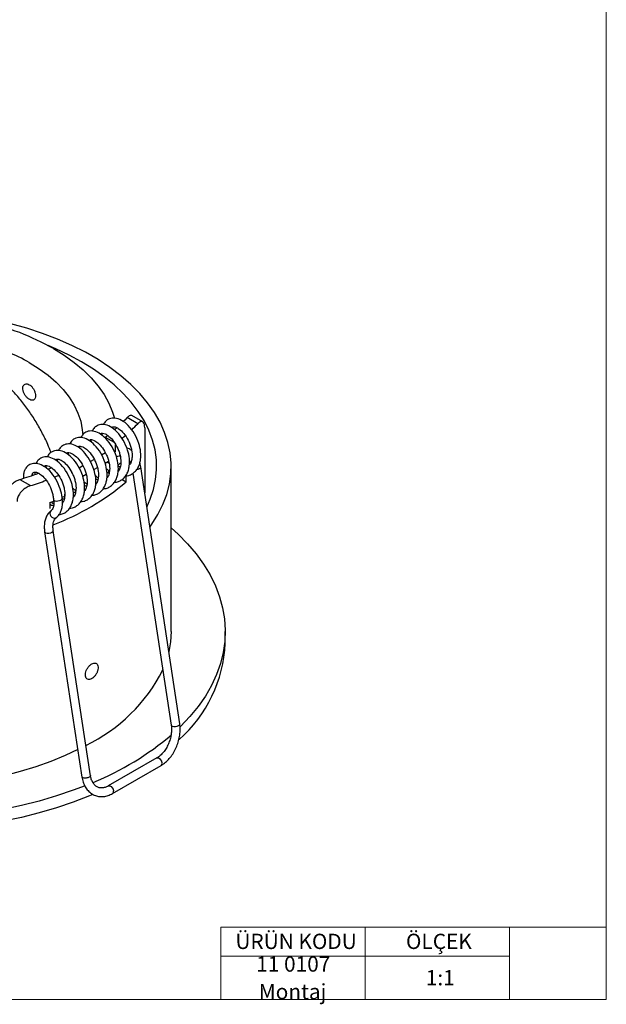
# Model space of a CAD drawing. Units: millimetres. Extents: x 10 to 410, y 9 to 287.
# Drawn here: x 329 to 410, y 9 to 146 of the extents above; entities that cross this region are included whole.
import ezdxf

# ---------------------------------------------------------------- set-up
doc = ezdxf.new("R2010")
doc.units = ezdxf.units.MM
doc.styles.add('SLDTEXTSTYLE0', font='TXT', dxfattribs={"width": 0.75})

# ---------------------------------------------------------------- blocks, each defined once
blk = doc.blocks.new('SW_NOTE_0')
at = {"color": 0, "linetype": 'Continuous', "lineweight": 0, "char_height": 2.117, "attachment_point": 2, "style": 'SLDTEXTSTYLE0'}
for s, insert in [('11 0107', (5.16, 2.73)), ('Montaj', (5.06, -1.09))]:
    blk.add_mtext(s, dxfattribs=dict(at, insert=insert))

msp = doc.modelspace()

# ---------------------------------------------------------------- linework, layer by layer
at = {"color": 7, "linetype": 'Continuous', "lineweight": 18}
for p, q in [((410, 287), (410, 10)), ((396.6, 20), (356.6, 20)), ((356.6, 20), (356.6, 10)), ((376.6, 20), (376.6, 10)), ((410, 20), (396.6, 20)), ((396.6, 20), (396.6, 10)), ((356.6, 16), (396.6, 16)), ((10, 10), (410, 10))]:
    msp.add_line(p, q, dxfattribs=at)
at = {"color": 7, "linetype": 'Continuous', "lineweight": 25}
for p, q in [((345.08, 89.76), (343.6, 90.61)), ((345.77, 90.04), (344.27, 90.9)), ((342.11, 89.26), (342.12, 89.14)), ((346.04, 89.21), (346.04, 80.2)), ((338.56, 87.53), (338.61, 87.19)), ((340.11, 88.43), (340.16, 88.09)), ((340.92, 88.12), (340.59, 87.86)), ((340.59, 87.86), (340.59, 87.75)), ((341.84, 87.14), (340.59, 87.86)), ((337, 86.63), (337.05, 86.29)), ((342.01, 85.84), (342.01, 86.83)), ((333.89, 84.84), (333.94, 84.5)), ((335.45, 85.74), (335.49, 85.39)), ((339.03, 84.81), (338.51, 84.51)), ((340.59, 85.71), (340.07, 85.41)), ((340.53, 85.81), (340.53, 85.68)), ((340.56, 84.31), (341.04, 84.59)), ((340.59, 85.71), (340.59, 85.71)), ((343.92, 84.68), (344.09, 84.34)), ((332.33, 83.94), (332.38, 83.6)), ((337.48, 83.91), (336.96, 83.61)), ((339, 83.41), (339.49, 83.69)), ((340.76, 83.37), (340.81, 83.46)), ((340.82, 84.46), (341.11, 84.29)), ((341.1, 83.27), (340.94, 82.95)), ((350.9, 48.18), (345.5, 83.77)), ((349.7, 60.97), (349.7, 83.84)), ((328.75, 82.04), (330.23, 81.19)), ((330.78, 83.04), (330.82, 82.77)), ((335.96, 82.99), (335.88, 82.86)), ((337.45, 82.51), (337.93, 82.79)), ((342.9, 82.04), (343.48, 81.7)), ((343.48, 81.7), (343.48, 82.55)), ((344.41, 82.9), (349.71, 48)), ((334.94, 80.01), (334.94, 79.69)), ((332.88, 78.84), (332.88, 78.03)), ((333.79, 76.76), (333.75, 76.73)), ((332.18, 74.76), (337.34, 40.81)), ((338.52, 40.99), (333.37, 74.94)), ((357.2, 59.34), (357.2, 60.97)), ((347.71, 43.46), (340.99, 39.58)), ((341.59, 38.54), (348.31, 42.42))]:
    msp.add_line(p, q, dxfattribs=at)
at = {"color": 7, "linetype": 'Continuous', "lineweight": 25, "flags": 128}
for points in [[(346.76, 75.44), (347.04, 75.83), (347.88, 77.18), (348.57, 78.57), (349.1, 79.97), (349.46, 81.4), (349.66, 82.83), (349.69, 84.27), (349.56, 85.71), (349.26, 87.14), (348.8, 88.56), (348.17, 89.95), (347.39, 91.32), (346.45, 92.65), (345.36, 93.95), (344.12, 95.2), (342.74, 96.4), (341.23, 97.54), (339.58, 98.63), (337.82, 99.65), (335.94, 100.59), (333.96, 101.47), (331.88, 102.26), (329.71, 102.98), (327.47, 103.61)], [(346.34, 78.22), (346.81, 79.29), (347.27, 80.64), (347.56, 82.01), (347.69, 83.39), (347.66, 84.77), (347.47, 86.14), (347.13, 87.5), (346.62, 88.85), (345.96, 90.18), (345.14, 91.47), (344.18, 92.73), (343.07, 93.95), (341.82, 95.13), (340.44, 96.25), (338.93, 97.32), (337.3, 98.33), (335.56, 99.27), (333.71, 100.14), (332.67, 100.58)], [(333.41, 100.17), (334.9, 99.24), (336.27, 98.25), (337.52, 97.21), (338.62, 96.12), (339.59, 94.98), (340.41, 93.81), (341.08, 92.61), (341.6, 91.38), (341.86, 90.53)], [(330.05, 98.23), (331.42, 97.38), (332.66, 96.46), (333.77, 95.5), (334.74, 94.49), (335.57, 93.43), (336.26, 92.34), (336.79, 91.22), (337.17, 90.09), (337.39, 88.93), (337.45, 88.15)], [(343.6, 90.61), (343.27, 90.25), (343.08, 90.06)], [(342.2, 89.22), (342.19, 89.2), (341.85, 88.9)], [(342.9, 87.74), (343.25, 88.03), (343.38, 88.14)], [(333.15, 83.62), (332.95, 83.54), (332.62, 83.41)], [(333.52, 82.36), (333.81, 82.48), (334.1, 82.59)], [(333.41, 79.28), (333.41, 79.27), (333.45, 79.17), (333.58, 79.09), (333.77, 79.05), (334, 79.06), (334.22, 79.11), (334.42, 79.19), (334.55, 79.29), (334.6, 79.4), (334.59, 79.43)], [(334.94, 79.69), (334.69, 79.58), (334.59, 79.54)], [(349.7, 75.33), (350.66, 74.46), (351.98, 73.11), (353.17, 71.72), (354.21, 70.28), (355.1, 68.82), (355.83, 67.32), (356.41, 65.8), (356.84, 64.27), (357.1, 62.72), (357.2, 61.17), (357.14, 59.61), (356.92, 58.07), (356.53, 56.53), (355.99, 55), (355.3, 53.5), (354.45, 52.03), (353.44, 50.59), (352.29, 49.18), (351, 47.82), (350.95, 47.77)], [(349.7, 60.97), (349.62, 59.56), (349.38, 58.17)], [(336.76, 44.61), (335.03, 43.8), (333.03, 42.97), (330.95, 42.23), (328.78, 41.56), (326.55, 40.97)], [(337.77, 39.6), (336.14, 38.98), (333.82, 38.19), (331.42, 37.48), (328.95, 36.86), (326.42, 36.33)], [(338.86, 38.41), (338.38, 38.21), (336.14, 37.34), (333.82, 36.56), (331.42, 35.85), (328.95, 35.23), (326.42, 34.69)]]:
    msp.add_lwpolyline(points, dxfattribs=at)
at = {"color": 8, "linetype": 'Continuous', "lineweight": 25, "flags": 128}
for points in [[(344.92, 83.41), (345.12, 83.45), (345.32, 83.54)], [(345.32, 83.54), (345.45, 83.64), (345.5, 83.75), (345.5, 83.77)], [(333.19, 74.7), (333, 74.61), (332.77, 74.57), (332.54, 74.56), (332.35, 74.6), (332.23, 74.68), (332.18, 74.76)], [(333.37, 74.93), (333.37, 74.91), (333.32, 74.8), (333.19, 74.7)], [(349.71, 48), (349.75, 47.92), (349.88, 47.84), (350.07, 47.81), (350.3, 47.81), (350.53, 47.86), (350.72, 47.94)], [(350.72, 47.94), (350.85, 48.05), (350.9, 48.16), (350.9, 48.18)], [(347.71, 43.46), (347.78, 43.48), (347.93, 43.47), (348.1, 43.37), (348.25, 43.21), (348.37, 43.01), (348.43, 42.79)], [(341, 39.58), (341.06, 39.61), (341.21, 39.59), (341.38, 39.49), (341.53, 39.33), (341.65, 39.13), (341.71, 38.91)]]:
    msp.add_lwpolyline(points, dxfattribs=at)
at = {"color": 7, "linetype": 'Continuous', "lineweight": 25}
for centre, radius, start, end in [((315.44, 68.05), 36.8, 60.7631, 76.9339), ((315.61, 72.73), 29.3, 60.4705, 73.5175), ((328.37, 105.65), 23.06, 313.4777, 316.4462), ((325.42, 105.72), 27.51, 308.0308, 309.0394), ((315.23, 126.56), 46.53, 286.8995, 290.2277), ((315.53, 127.65), 48.74, 287.5491, 290.2487), ((321.01, 108.43), 34.92, 290.7163, 310.0572), ((316.62, 121.45), 45.61, 290.8824, 291.6385), ((338.25, 60.22), 18.97, 311.4785, 357.3567), ((327.78, 66.18), 23.29, 295.7251, 333.1358), ((323.35, 77.87), 40.88, 292.3469, 310.2345)]:
    msp.add_arc(centre, radius, start, end, dxfattribs=at)
at = {"color": 8, "linetype": 'Continuous', "lineweight": 25}
for centre, radius, start, end in [((333.52, 77.3), 0.613, 137.1999, 292.2431), ((348.11, 42.69), 0.335, 307.0587, 18.0764), ((341.39, 38.81), 0.335, 307.0699, 18.0745)]:
    msp.add_arc(centre, radius, start, end, dxfattribs=at)
at = {"color": 7, "linetype": 'Continuous', "lineweight": 25}
for points, knots in [([(333.06, 85.78), (332.91, 86.15), (332.54, 87.11), (331.81, 88.59), (330.89, 90.21), (329.86, 91.75), (328.75, 93.19), (327.56, 94.52), (326.64, 95.45), (326.1, 95.9), (326.01, 95.98)], [0, 0, 0, 0, 0.09551, 0.24578, 0.394478, 0.541504, 0.686738, 0.830043, 0.971266, 1, 1, 1, 1]), ([(330.05, 95.16), (329.95, 95.21), (329.75, 95.3), (329.48, 95.28), (329.27, 95.13), (329.15, 94.87), (329.14, 94.53), (329.22, 94.15), (329.41, 93.77), (329.66, 93.43), (329.96, 93.17), (330.26, 93.01), (330.53, 92.98), (330.75, 93.08), (330.89, 93.3), (330.93, 93.62), (330.88, 94), (330.74, 94.39), (330.52, 94.75), (330.28, 95.02), (330.12, 95.12), (330.05, 95.16)], [0, 0, 0, 0, 0.053644, 0.107286, 0.16097, 0.21468, 0.268346, 0.321965, 0.375609, 0.429309, 0.483011, 0.536656, 0.590274, 0.643939, 0.697649, 0.751334, 0.804962, 0.85859, 0.912275, 0.965985, 1, 1, 1, 1]), ([(343.38, 82.53), (343.53, 82.55), (343.86, 82.58), (344.33, 82.81), (344.77, 83.16), (345.12, 83.64), (345.36, 84.21), (345.51, 84.94), (345.51, 85.87), (345.25, 87.1), (344.66, 88.4), (343.81, 89.53), (342.86, 90.28), (341.96, 90.6), (341.28, 90.52), (340.78, 90.26), (340.5, 89.99), (340.37, 89.72), (340.32, 89.64)], [0, 0, 0, 0, 0.0382254, 0.0848523, 0.1323184, 0.1827794, 0.2347578, 0.2806341, 0.3531596, 0.4346532, 0.5321275, 0.6299122, 0.7221307, 0.809115, 0.8820191, 0.9151746, 0.9718923, 1, 1, 1, 1]), ([(343.6, 90.61), (343.71, 90.71), (343.94, 90.92), (344.17, 90.99), (344.25, 90.9), (344.26, 90.88)], [0, 0, 0, 0, 0.451515, 0.903188, 1, 1, 1, 1]), ([(346.04, 89.21), (346.03, 89.37), (346.01, 89.7), (345.86, 90), (345.64, 90.11), (345.37, 90.03), (345.17, 89.84), (345.08, 89.76)], [0, 0, 0, 0, 0.201002, 0.401808, 0.608016, 0.825132, 1, 1, 1, 1]), ([(340.27, 80.73), (340.42, 80.75), (340.75, 80.79), (341.22, 81.01), (341.66, 81.36), (342.01, 81.84), (342.25, 82.41), (342.4, 83.14), (342.4, 84.07), (342.14, 85.3), (341.55, 86.61), (340.7, 87.74), (339.75, 88.48), (338.85, 88.8), (338.16, 88.73), (337.66, 88.46), (337.39, 88.19), (337.26, 87.93), (337.21, 87.84)], [0, 0, 0, 0, 0.0382254, 0.0848523, 0.1323184, 0.1827794, 0.2347578, 0.2806341, 0.3531596, 0.4346532, 0.5321275, 0.6299122, 0.7221307, 0.809115, 0.8820191, 0.9151746, 0.9718923, 1, 1, 1, 1]), ([(341.82, 81.63), (341.97, 81.65), (342.3, 81.69), (342.77, 81.91), (343.21, 82.26), (343.57, 82.74), (343.8, 83.31), (343.95, 84.04), (343.95, 84.97), (343.69, 86.2), (343.1, 87.5), (342.25, 88.64), (341.31, 89.38), (340.41, 89.7), (339.72, 89.63), (339.22, 89.36), (338.94, 89.09), (338.81, 88.83), (338.77, 88.74)], [0, 0, 0, 0, 0.0382254, 0.0848523, 0.1323184, 0.1827794, 0.2347578, 0.2806341, 0.3531596, 0.4346532, 0.5321275, 0.6299122, 0.7221307, 0.809115, 0.8820191, 0.9151746, 0.9718923, 1, 1, 1, 1]), ([(341.46, 89.19), (341.48, 89.23), (341.55, 89.35), (341.72, 89.36), (342.11, 89.29), (342.68, 88.92), (343.32, 88.23), (343.81, 87.4), (344.09, 86.67), (344.27, 85.95), (344.34, 85.16), (344.18, 84.47), (344.03, 84.12), (343.91, 84.04), (343.91, 84.04)], [0, 0, 0, 0, 0.049534, 0.152574, 0.244608, 0.34041, 0.456275, 0.578445, 0.639893, 0.701498, 0.814198, 0.906983, 0.999579, 1, 1, 1, 1]), ([(338.71, 79.83), (338.86, 79.85), (339.19, 79.89), (339.66, 80.11), (340.1, 80.47), (340.45, 80.95), (340.69, 81.51), (340.84, 82.25), (340.84, 83.18), (340.58, 84.4), (339.99, 85.71), (339.14, 86.84), (338.2, 87.58), (337.3, 87.9), (336.61, 87.83), (336.11, 87.57), (335.83, 87.3), (335.7, 87.03), (335.66, 86.94)], [0, 0, 0, 0, 0.0382254, 0.0848523, 0.1323184, 0.1827794, 0.2347578, 0.2806341, 0.3531596, 0.4346532, 0.5321275, 0.6299122, 0.7221307, 0.809115, 0.8820191, 0.9151746, 0.9718923, 1, 1, 1, 1]), ([(338.35, 87.39), (338.37, 87.43), (338.44, 87.56), (338.6, 87.57), (339, 87.49), (339.57, 87.13), (340.21, 86.44), (340.7, 85.6), (340.98, 84.87), (341.16, 84.15), (341.23, 83.36), (341.07, 82.67), (340.92, 82.33), (340.8, 82.24), (340.8, 82.24)], [0, 0, 0, 0, 0.049534, 0.152574, 0.244608, 0.34041, 0.456275, 0.578445, 0.639893, 0.701498, 0.814198, 0.906983, 0.999579, 1, 1, 1, 1]), ([(339.9, 88.29), (339.93, 88.33), (340, 88.46), (340.16, 88.47), (340.55, 88.39), (341.12, 88.02), (341.77, 87.33), (342.25, 86.5), (342.54, 85.77), (342.72, 85.05), (342.78, 84.26), (342.62, 83.57), (342.48, 83.22), (342.36, 83.14), (342.36, 83.14)], [0, 0, 0, 0, 0.049534, 0.152574, 0.244608, 0.34041, 0.456275, 0.578445, 0.639893, 0.701498, 0.814198, 0.906983, 0.999579, 1, 1, 1, 1]), ([(335.6, 78.04), (335.75, 78.06), (336.08, 78.09), (336.55, 78.32), (336.99, 78.67), (337.34, 79.15), (337.58, 79.72), (337.73, 80.45), (337.73, 81.38), (337.47, 82.61), (336.88, 83.91), (336.03, 85.04), (335.09, 85.79), (334.19, 86.11), (333.5, 86.03), (333, 85.77), (332.72, 85.5), (332.59, 85.23), (332.55, 85.15)], [0, 0, 0, 0, 0.0382254, 0.0848523, 0.1323184, 0.1827794, 0.2347578, 0.2806341, 0.3531596, 0.4346532, 0.5321275, 0.6299122, 0.7221307, 0.809115, 0.8820191, 0.9151746, 0.9718923, 1, 1, 1, 1]), ([(337.16, 78.94), (337.31, 78.95), (337.64, 78.99), (338.11, 79.22), (338.55, 79.57), (338.9, 80.05), (339.14, 80.62), (339.29, 81.35), (339.28, 82.28), (339.02, 83.5), (338.44, 84.81), (337.58, 85.94), (336.64, 86.69), (335.74, 87.01), (335.05, 86.93), (334.55, 86.67), (334.27, 86.4), (334.14, 86.13), (334.1, 86.04)], [0, 0, 0, 0, 0.0382254, 0.0848523, 0.1323184, 0.1827794, 0.2347578, 0.2806341, 0.3531596, 0.4346532, 0.5321275, 0.6299122, 0.7221307, 0.809115, 0.8820191, 0.9151746, 0.9718923, 1, 1, 1, 1]), ([(336.79, 86.5), (336.81, 86.54), (336.89, 86.66), (337.05, 86.67), (337.44, 86.59), (338.01, 86.23), (338.66, 85.54), (339.14, 84.71), (339.42, 83.97), (339.61, 83.26), (339.67, 82.47), (339.51, 81.77), (339.37, 81.43), (339.25, 81.35), (339.25, 81.35)], [0, 0, 0, 0, 0.049534, 0.152574, 0.244608, 0.34041, 0.456275, 0.578445, 0.639893, 0.701498, 0.814198, 0.906983, 0.999579, 1, 1, 1, 1]), ([(344.23, 86.04), (344.13, 86.12), (343.92, 86.28), (343.67, 86.35), (343.54, 86.39)], [0, 0, 0, 0, 0.495237, 1, 1, 1, 1]), ([(334.16, 77.16), (334.27, 77.17), (334.56, 77.21), (335, 77.42), (335.44, 77.77), (335.79, 78.25), (336.03, 78.82), (336.17, 79.55), (336.17, 80.48), (335.91, 81.71), (335.32, 83.01), (334.47, 84.15), (333.53, 84.89), (332.63, 85.21), (331.94, 85.14), (331.44, 84.87), (331.16, 84.6), (331.03, 84.34), (330.99, 84.25)], [0, 0, 0, 0, 0.028208, 0.07532, 0.123281, 0.174267, 0.226787, 0.273141, 0.346422, 0.428765, 0.527254, 0.626057, 0.719236, 0.807127, 0.88079, 0.914291, 0.9716, 1, 1, 1, 1]), ([(333.68, 84.7), (333.7, 84.74), (333.78, 84.86), (333.94, 84.87), (334.33, 84.8), (334.9, 84.43), (335.55, 83.74), (336.03, 82.91), (336.31, 82.18), (336.5, 81.46), (336.56, 80.67), (336.4, 79.98), (336.26, 79.63), (336.14, 79.55), (336.14, 79.55)], [0, 0, 0, 0, 0.049534, 0.152574, 0.244608, 0.34041, 0.456275, 0.578445, 0.639893, 0.701498, 0.814198, 0.906983, 0.999579, 1, 1, 1, 1]), ([(335.23, 85.6), (335.26, 85.64), (335.33, 85.76), (335.49, 85.77), (335.89, 85.69), (336.46, 85.33), (337.1, 84.64), (337.59, 83.81), (337.87, 83.07), (338.05, 82.36), (338.12, 81.57), (337.96, 80.87), (337.81, 80.53), (337.69, 80.45), (337.69, 80.45)], [0, 0, 0, 0, 0.049534, 0.152574, 0.244608, 0.34041, 0.456275, 0.578445, 0.639893, 0.701498, 0.814198, 0.906983, 0.999579, 1, 1, 1, 1]), ([(342.12, 85.18), (342.25, 85.23), (342.43, 85.31), (342.6, 85.31), (342.64, 85.31)], [0, 0, 0, 0, 0.710044, 1, 1, 1, 1]), ([(334.59, 79.41), (334.59, 79.46), (334.56, 79.89), (334.35, 80.81), (333.77, 82.12), (332.92, 83.25), (331.97, 83.99), (331.07, 84.31), (330.39, 84.24), (329.88, 83.97), (329.59, 83.68), (329.36, 83.25), (329.23, 82.78), (329.23, 82.39), (329.22, 82.19)], [0, 0, 0, 0, 0.012926, 0.120094, 0.248277, 0.376868, 0.498139, 0.612527, 0.708399, 0.752, 0.826586, 0.876524, 0.935427, 1, 1, 1, 1]), ([(332.12, 83.8), (332.15, 83.84), (332.22, 83.97), (332.38, 83.98), (332.78, 83.9), (333.35, 83.53), (333.99, 82.84), (334.48, 82.01), (334.76, 81.28), (334.94, 80.56), (335, 79.78), (334.87, 79.09), (334.71, 78.85), (334.63, 78.74)], [0, 0, 0, 0, 0.050476, 0.155474, 0.249257, 0.346881, 0.464948, 0.58944, 0.652056, 0.714832, 0.829675, 0.924223, 1, 1, 1, 1]), ([(340.72, 83.53), (340.86, 83.41), (341, 83.29), (341.15, 83.19), (341.15, 83.19)], [0, 0, 0, 0, 0.966375, 1, 1, 1, 1]), ([(342.65, 83.79), (342.59, 83.8), (342.5, 83.81), (342.4, 83.87), (342.36, 83.89)], [0, 0, 0, 0, 0.6587437, 1, 1, 1, 1]), ([(345.5, 83.77), (345.48, 83.91), (345.45, 84.1), (345.38, 84.27), (345.37, 84.32)], [0, 0, 0, 0, 0.697507, 1, 1, 1, 1]), ([(326.85, 79.87), (326.87, 80.05), (326.91, 80.41), (327.22, 80.96), (327.67, 81.45), (328.21, 81.83), (328.58, 81.98), (328.75, 82.04)], [0, 0, 0, 0, 0.199385, 0.398553, 0.603684, 0.82099, 1, 1, 1, 1]), ([(330.45, 82.63), (330.46, 82.68), (330.48, 82.83), (330.56, 82.94), (330.67, 83.04), (330.83, 83.09), (331.22, 83), (331.79, 82.64), (332.43, 81.95), (332.92, 81.11), (333.2, 80.38), (333.35, 79.81), (333.38, 79.46), (333.39, 79.28)], [0, 0, 0, 0, 0.036115, 0.106787, 0.163988, 0.284553, 0.39224, 0.504337, 0.639908, 0.782857, 0.854756, 0.926839, 1, 1, 1, 1]), ([(339.17, 82.63), (339.3, 82.51), (339.44, 82.39), (339.59, 82.29), (339.6, 82.29)], [0, 0, 0, 0, 0.966375, 1, 1, 1, 1]), ([(339.54, 82), (339.48, 82.01), (339.39, 82.02), (339.28, 82.07), (339.25, 82.09)], [0, 0, 0, 0, 0.6587437, 1, 1, 1, 1]), ([(341.1, 82.9), (341.04, 82.9), (340.95, 82.91), (340.84, 82.97), (340.8, 82.99)], [0, 0, 0, 0, 0.6587437, 1, 1, 1, 1]), ([(330.23, 81.19), (330.02, 81.1), (329.59, 80.93), (329.01, 80.45), (328.58, 79.89), (328.38, 79.38), (328.37, 79.09), (328.36, 79)], [0, 0, 0, 0, 0.22735, 0.454772, 0.679165, 0.893166, 1, 1, 1, 1]), ([(336.06, 80.83), (336.19, 80.71), (336.33, 80.59), (336.48, 80.5), (336.49, 80.5)], [0, 0, 0, 0, 0.966375, 1, 1, 1, 1]), ([(337.61, 81.73), (337.75, 81.61), (337.89, 81.49), (338.04, 81.4), (338.04, 81.39)], [0, 0, 0, 0, 0.966375, 1, 1, 1, 1]), ([(337.99, 81.1), (337.93, 81.11), (337.83, 81.12), (337.73, 81.18), (337.69, 81.2)], [0, 0, 0, 0, 0.6587437, 1, 1, 1, 1]), ([(333.41, 79.25), (333.42, 79.15), (333.45, 78.89), (333.44, 78.49), (333.36, 78.12), (333.23, 77.86), (333.12, 77.77), (333.07, 77.72)], [0, 0, 0, 0, 0.118446, 0.344385, 0.568092, 0.792377, 1, 1, 1, 1]), ([(333.79, 76.76), (333.87, 76.83), (334.08, 77), (334.34, 77.38), (334.55, 77.88), (334.65, 78.46), (334.65, 78.99), (334.61, 79.32), (334.59, 79.43)], [0, 0, 0, 0, 0.12045, 0.3076, 0.498576, 0.698172, 0.90509, 1, 1, 1, 1]), ([(334.87, 79.3), (334.81, 79.31), (334.73, 79.32), (334.63, 79.38), (334.6, 79.39)], [0, 0, 0, 0, 0.693973, 1, 1, 1, 1]), ([(334.86, 79.65), (334.88, 79.64), (334.9, 79.62), (334.93, 79.6), (334.93, 79.6)], [0, 0, 0, 0, 0.806211, 1, 1, 1, 1]), ([(336.43, 80.2), (336.37, 80.21), (336.28, 80.22), (336.17, 80.28), (336.14, 80.3)], [0, 0, 0, 0, 0.6587437, 1, 1, 1, 1]), ([(333.4, 78.39), (333.32, 78.4), (333.15, 78.42), (332.96, 78.53), (332.88, 78.58)], [0, 0, 0, 0, 0.537932, 1, 1, 1, 1]), ([(333.08, 78.93), (333.18, 78.85), (333.29, 78.75), (333.41, 78.68), (333.43, 78.66)], [0, 0, 0, 0, 0.80134, 1, 1, 1, 1]), ([(333.07, 77.72), (332.99, 77.65), (332.77, 77.47), (332.49, 77.09), (332.26, 76.56), (332.14, 75.96), (332.11, 75.35), (332.16, 74.93), (332.18, 74.76)], [0, 0, 0, 0, 0.112238, 0.290461, 0.471941, 0.660655, 0.855656, 1, 1, 1, 1]), ([(333.37, 74.94), (333.36, 75.04), (333.32, 75.33), (333.33, 75.77), (333.41, 76.2), (333.56, 76.53), (333.69, 76.69), (333.78, 76.75), (333.79, 76.76)], [0, 0, 0, 0, 0.110799, 0.322265, 0.531958, 0.741692, 0.968519, 1, 1, 1, 1]), ([(337.82, 54.96), (337.83, 54.85), (337.85, 54.64), (338, 54.41), (338.23, 54.31), (338.52, 54.34), (338.82, 54.49), (339.11, 54.76), (339.35, 55.11), (339.52, 55.5), (339.6, 55.88), (339.58, 56.22), (339.46, 56.47), (339.27, 56.61), (339, 56.62), (338.71, 56.5), (338.41, 56.27), (338.14, 55.95), (337.94, 55.57), (337.83, 55.23), (337.82, 55.04), (337.82, 54.96)], [0, 0, 0, 0, 0.053668, 0.107336, 0.161022, 0.214722, 0.2684, 0.322056, 0.375724, 0.429419, 0.483113, 0.536782, 0.590439, 0.644116, 0.697816, 0.751502, 0.805164, 0.858825, 0.912512, 0.96621, 1, 1, 1, 1]), ([(349.71, 48), (349.73, 47.9), (349.76, 47.6), (349.76, 47.05), (349.66, 46.38), (349.46, 45.71), (349.18, 45.07), (348.83, 44.49), (348.42, 44), (348.04, 43.66), (347.8, 43.51), (347.71, 43.46)], [0, 0, 0, 0, 0.0628872, 0.186345, 0.3102254, 0.4343221, 0.5584635, 0.6823307, 0.805626, 0.9282297, 1, 1, 1, 1]), ([(348.31, 42.42), (348.42, 42.49), (348.73, 42.68), (349.2, 43.09), (349.71, 43.67), (350.15, 44.33), (350.5, 45.07), (350.76, 45.84), (350.92, 46.64), (350.98, 47.43), (350.93, 47.93), (350.9, 48.18)], [0, 0, 0, 0, 0.064093, 0.180411, 0.297236, 0.414306, 0.531369, 0.648473, 0.765756, 0.883346, 1, 1, 1, 1]), ([(340.99, 39.58), (340.92, 39.54), (340.69, 39.42), (340.32, 39.31), (339.92, 39.29), (339.54, 39.38), (339.2, 39.6), (338.91, 39.93), (338.68, 40.37), (338.57, 40.76), (338.53, 40.99), (338.52, 41.04)], [0, 0, 0, 0, 0.063578, 0.189364, 0.317196, 0.45159, 0.595458, 0.719393, 0.851589, 0.970916, 1, 1, 1, 1]), ([(337.34, 40.85), (337.36, 40.72), (337.43, 40.35), (337.63, 39.77), (337.96, 39.18), (338.4, 38.7), (338.91, 38.35), (339.48, 38.14), (340.07, 38.08), (340.68, 38.15), (341.19, 38.32), (341.49, 38.49), (341.59, 38.54)], [0, 0, 0, 0, 0.061721, 0.176336, 0.290835, 0.403678, 0.513772, 0.62117, 0.72727, 0.833436, 0.941309, 1, 1, 1, 1])]:
    msp.add_open_spline(points, degree=3, knots=knots, dxfattribs=at)
at = {"color": 8, "linetype": 'Continuous', "lineweight": 25}
msp.add_open_spline([(338.52, 41.03), (338.52, 41.03), (338.54, 40.99), (338.49, 40.9), (338.36, 40.79), (338.16, 40.71), (337.93, 40.66), (337.69, 40.65), (337.5, 40.69), (337.37, 40.76), (337.35, 40.83), (337.35, 40.85)], degree=3, knots=[0, 0, 0, 0, 0.021948, 0.147705, 0.273464, 0.399218, 0.524976, 0.650732, 0.776489, 0.902248, 1, 1, 1, 1], dxfattribs=at)

# ---------------------------------------------------------------- block references
at = {"color": 7, "linetype": 'Continuous', "lineweight": 0}
msp.add_blockref('SW_NOTE_0', (361.47, 13.24), dxfattribs=at)

# ---------------------------------------------------------------- texts
at = {"color": 7, "linetype": 'Continuous', "lineweight": 0, "char_height": 2.117, "attachment_point": 1, "style": 'SLDTEXTSTYLE0'}
for s, insert in [('ÜRÜN KODU', (358.61, 19.11)), ('ÖLÇEK', (382.24, 19.11)), ('1:1', (384.99, 14.08))]:
    msp.add_mtext(s, dxfattribs=dict(at, insert=insert))

doc.saveas('drawing.dxf')
